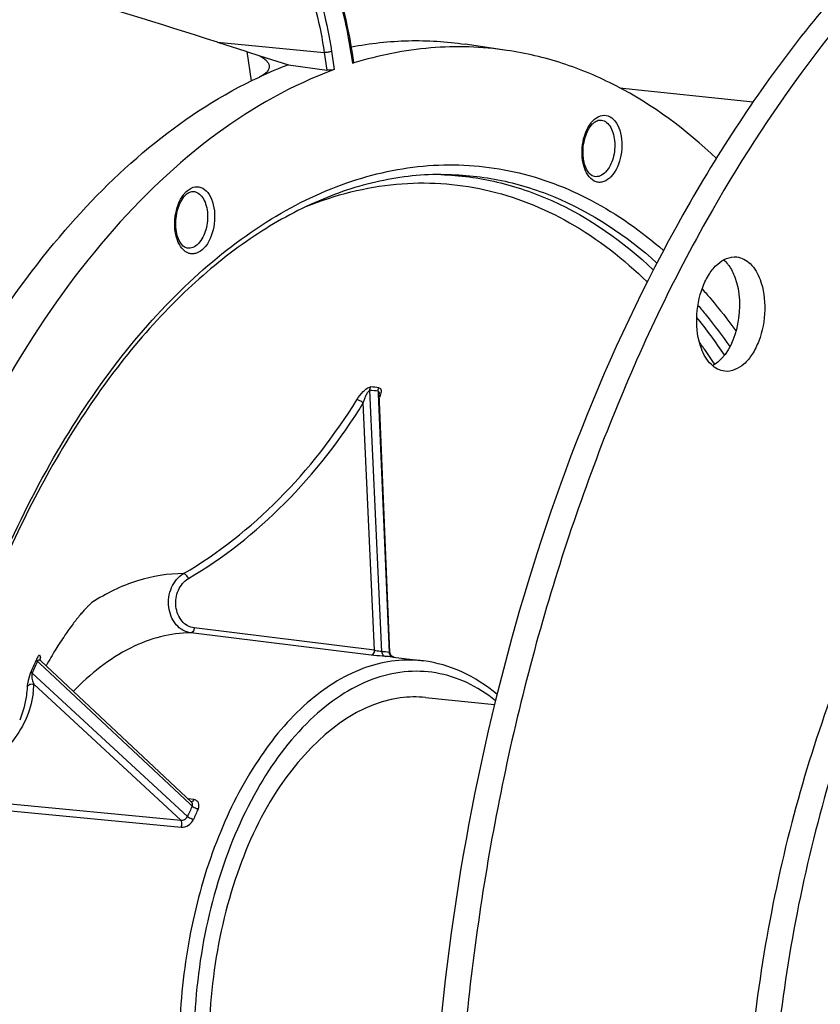
# Model space of a CAD drawing. Units: millimetres. Extents: x 0 to 594, y 0 to 420.
# Drawn here: x 207 to 216, y 68 to 80 of the extents above; entities that cross this region are included whole.
import ezdxf

# ---------------------------------------------------------------- set-up
doc = ezdxf.new("R2010")
doc.units = ezdxf.units.MM
doc.header["$LTSCALE"] = 32.67
doc.layers.get('0').update_dxf_attribs({"linetype": 'CONTINUOUS'})
doc.layers.add('7_ALL_FEATURES', color=7, linetype='CONTINUOUS')

msp = doc.modelspace()

# ---------------------------------------------------------------- linework, layer by layer
at = {"color": 9, "linetype": 'CONTINUOUS'}
for p, q in [((209.236367, 79.666062), (210.513755, 79.542208)), ((209.643075, 79.203857), (209.590234, 79.553386)), ((210.513755, 79.542208), (210.544755, 79.331313)), ((210.599668, 79.558346), (210.632075, 79.33788)), ((210.853526, 79.413023), (210.837976, 79.518812)), ((214.045374, 79.12058), (215.64285, 78.951014))]:
    msp.add_line(p, q, dxfattribs=at)
at = {"color": 7, "linetype": 'CONTINUOUS'}
for p, q in [((209.236367, 79.666062), (209.575352, 79.558126)), ((209.575352, 79.558126), (209.582617, 79.555812)), ((209.582617, 79.555812), (209.744028, 79.504412)), ((210.865808, 79.421749), (210.849438, 79.533113)), ((209.744028, 79.504412), (210.085316, 79.395721)), ((210.867181, 79.417259), (210.853526, 79.413023)), ((210.085316, 79.395721), (210.544755, 79.331313)), ((211.725875, 71.82509), (212.549726, 71.739857))]:
    msp.add_line(p, q, dxfattribs=at)
msp.add_lwpolyline([(210.849438, 79.533113), (210.835781, 79.620948), (210.817363, 79.726469), (210.79694, 79.830686), (210.774527, 79.933494), (210.750142, 80.034795), (210.723808, 80.134484), (210.695544, 80.232471), (210.665374, 80.328663), (210.63333, 80.422947), (210.599441, 80.515233), (210.563732, 80.60544), (210.526241, 80.693472), (210.487001, 80.779243), (210.446049, 80.862673)], dxfattribs=at)
at = {"color": 9, "linetype": 'CONTINUOUS'}
msp.add_arc((205.570572, 78.744492), 5.324013, 8.3627099, 8.4960967, dxfattribs=at)
at = {"color": 7, "linetype": 'CONTINUOUS'}
for centre, radius, start, end in [((211.891878, 74.615842), 5.109884, 110.7041478, 114.9313679), ((214.988737, 76.731223), 0.447243, 35.9346487, 38.5787265), ((211.593168, 70.524053), 1.307768, 84.1654718, 97.5519831)]:
    msp.add_arc(centre, radius, start, end, dxfattribs=at)
for points, knots in [([(212.455565, 39.579895), (213.546231, 39.443222), (215.863986, 39.556412), (219.230833, 40.875655), (222.401401, 43.232232), (225.27748, 46.511578), (227.771401, 50.587614), (230.525212, 57.013354), (232.463614, 65.931488), (232.39328, 75.057708), (231.014223, 81.911716), (229.408315, 86.41274), (227.265083, 90.212345), (224.644631, 93.169132), (221.619576, 95.151125), (219.374, 95.737223), (218.278335, 95.82715)], [0, 0, 0, 0, 0.045857574, 0.094695032, 0.148783821, 0.209122583, 0.275605927, 0.347320095, 0.499978537, 0.652641751, 0.724361165, 0.790851621, 0.851197802, 0.905293564, 0.954136022, 1, 1, 1, 1]), ([(211.95449, 90.617819), (210.651183, 89.735719), (208.177121, 87.371025), (205.259869, 82.841882), (203.027215, 77.367555), (201.617802, 71.28636), (201.115746, 64.975992), (201.554306, 58.830114), (202.904231, 53.234461), (204.464053, 49.884503), (205.400102, 48.433681)], [0, 0, 0, 0, 0.102737715, 0.220029753, 0.349543504, 0.486753454, 0.625988713, 0.761300048, 0.887285806, 1, 1, 1, 1]), ([(203.209338, 78.987766), (204.008938, 81.205058), (205.893963, 85.231585), (208.710787, 88.723031), (210.26561, 90.06858)], [0, 0, 0, 0, 0.53408563, 1, 1, 1, 1]), ([(211.943677, 89.120798), (210.211373, 88.10003), (206.988737, 84.889177), (204.932413, 80.929174), (204.055263, 78.68887)], [0, 0, 0, 0, 0.455257525, 1, 1, 1, 1]), ([(221.441808, 83.357845), (220.820031, 83.230479), (219.552806, 82.758343), (217.815396, 81.541356), (216.215872, 79.844228), (214.264945, 76.919276), (212.510189, 72.451706), (211.595041, 66.621287), (211.861433, 61.681146), (212.751359, 58.042654), (213.698659, 55.674467), (214.912741, 53.680733), (216.363272, 52.127294), (218.012807, 51.075719), (219.227222, 50.746235), (219.823054, 50.68459)], [0, 0, 0, 0, 0.047754026, 0.100209384, 0.158340557, 0.222204185, 0.363800715, 0.515281106, 0.663443062, 0.732458809, 0.796393895, 0.854600851, 0.907125808, 0.954930225, 1, 1, 1, 1]), ([(221.451994, 83.259427), (218.688107, 82.554625), (215.828374, 79.292806), (213.862982, 75.077173), (212.964753, 72.370484), (212.358787, 69.504731), (212.05337, 66.557172), (212.061203, 63.62425), (212.475988, 59.976637), (213.457116, 56.611709), (215.076476, 53.843265), (216.471709, 52.269422), (218.061174, 51.169759), (219.241674, 50.78468), (219.824519, 50.692612)], [0, 0, 0, 0, 0.218985869, 0.288204907, 0.361224798, 0.436638046, 0.512867543, 0.588280913, 0.661301038, 0.794509684, 0.853242266, 0.906369012, 0.95469763, 1, 1, 1, 1]), ([(210.837617, 79.609637), (211.062614, 79.652852), (211.517227, 79.703043), (211.973939, 79.675361), (212.197446, 79.642454)], [0, 0, 0, 0, 0.503509274, 1, 1, 1, 1]), ([(212.698635, 79.568667), (212.397832, 79.612954), (211.775431, 79.63176), (211.165692, 79.509361), (210.867181, 79.417259)], [0, 0, 0, 0, 0.493226081, 1, 1, 1, 1]), ([(215.202265, 78.276101), (214.845628, 78.616616), (214.252901, 79.057572), (213.37259, 79.429162), (212.923154, 79.535611), (212.698635, 79.568667)], [0, 0, 0, 0, 0.517821236, 0.761679149, 1, 1, 1, 1]), ([(209.744028, 79.504412), (209.771985, 79.488317), (209.818195, 79.45747), (209.850319, 79.407767), (209.853715, 79.38499)], [0, 0, 0, 0, 0.583473475, 1, 1, 1, 1]), ([(210.632075, 79.33788), (210.132774, 79.15473), (209.13492, 78.589037), (207.832383, 77.334289), (206.688286, 75.691313), (206.082803, 74.428398), (205.812625, 73.752167)], [0, 0, 0, 0, 0.210744917, 0.447363406, 0.711439662, 1, 1, 1, 1]), ([(209.853715, 79.38499), (209.855528, 79.372832), (209.852871, 79.345748), (209.8291, 79.308889), (209.789481, 79.276056), (209.75651, 79.2582), (209.737896, 79.249553)], [0, 0, 0, 0, 0.194194255, 0.410626561, 0.675767244, 1, 1, 1, 1]), ([(210.632075, 79.33788), (210.619127, 79.33313), (210.589614, 79.329278), (210.560154, 79.329154), (210.544755, 79.331313)], [0, 0, 0, 0, 0.470058975, 1, 1, 1, 1]), ([(205.538391, 74.383203), (205.790811, 74.949394), (206.344303, 76.01215), (207.612716, 77.782291), (208.843678, 78.834121), (209.737896, 79.249553)], [0, 0, 0, 0, 0.284564422, 0.547381823, 1, 1, 1, 1]), ([(215.023722, 76.000547), (214.980902, 76.114169), (214.948698, 76.368042), (215.004454, 76.675896), (215.110542, 76.890767), (215.228107, 77.040194), (215.364882, 77.104933), (215.445357, 77.096594)], [0, 0, 0, 0, 0.276086694, 0.566631837, 0.699334021, 0.816037111, 1, 1, 1, 1]), ([(215.445357, 77.096594), (215.505119, 77.090402), (215.633292, 77.018493), (215.698948, 76.895184), (215.725416, 76.824949)], [0, 0, 0, 0, 0.444594871, 1, 1, 1, 1]), ([(215.423178, 76.856218), (215.489436, 76.680402), (215.499761, 76.306589), (215.350384, 75.947176), (215.218806, 75.837078)], [0, 0, 0, 0, 0.522704688, 1, 1, 1, 1]), ([(215.725416, 76.824949), (215.768236, 76.711327), (215.80044, 76.457454), (215.744684, 76.1496), (215.638596, 75.934729), (215.521031, 75.785302), (215.384257, 75.720563), (215.303781, 75.728902)], [0, 0, 0, 0, 0.276086694, 0.566631837, 0.699334021, 0.816037111, 1, 1, 1, 1]), ([(215.303781, 75.728902), (215.244019, 75.735094), (215.115846, 75.807003), (215.05019, 75.930312), (215.023722, 76.000547)], [0, 0, 0, 0, 0.444594871, 1, 1, 1, 1]), ([(218.632958, 75.493066), (218.042482, 74.799331), (217.013473, 73.140726), (215.99945, 70.301883), (215.488281, 67.179569), (215.526607, 64.044527), (216.109573, 61.167445), (217.054021, 59.097729), (218.060527, 57.830957), (218.87857, 57.127471), (219.772407, 56.653001), (220.411011, 56.499963), (220.726701, 56.4673)], [0, 0, 0, 0, 0.124717902, 0.263948191, 0.410468073, 0.555571107, 0.690826482, 0.809896777, 0.862697865, 0.911273465, 0.956550953, 1, 1, 1, 1]), ([(210.047645, 43.159619), (209.141064, 43.624001), (207.378289, 44.897781), (205.178557, 47.510642), (203.363922, 50.80224), (201.471761, 56.114909), (200.447238, 63.676832), (200.96465, 69.891432), (201.57136, 73.009374)], [0, 0, 0, 0, 0.093103911, 0.195932336, 0.309928084, 0.434813281, 0.709662091, 1, 1, 1, 1]), ([(211.421294, 71.820477), (210.834121, 71.74296), (210.00523, 70.970541), (209.426605, 69.706928), (209.142342, 68.484981), (209.115152, 67.221299), (209.367049, 65.813645), (209.953082, 64.820064), (210.507021, 64.546805)], [0, 0, 0, 0, 0.207843296, 0.34423238, 0.493143317, 0.64333734, 0.783241269, 1, 1, 1, 1]), ([(216.549223, 70.811267), (216.245626, 69.782314), (215.835388, 67.662699), (215.801195, 65.504031), (215.886752, 64.434484)], [0, 0, 0, 0, 0.499963441, 1, 1, 1, 1])]:
    msp.add_open_spline(points, degree=3, knots=knots, dxfattribs=at)
at = {"color": 9, "linetype": 'CONTINUOUS'}
for points, knots in [([(217.173329, 90.568294), (216.549652, 90.608248), (215.262729, 90.535964), (212.642957, 89.771154), (209.46566, 87.609271), (206.307107, 83.679549), (204.717952, 80.460978), (204.029658, 78.698565)], [0, 0, 0, 0, 0.099656334, 0.203332367, 0.432034871, 0.698291156, 1, 1, 1, 1]), ([(210.836159, 79.531073), (210.817305, 79.657284), (210.729705, 80.127221), (210.572069, 80.587181), (210.40577, 80.895909)], [0, 0, 0, 0, 0.266814319, 1, 1, 1, 1]), ([(210.13536, 80.770214), (210.181768, 80.681361), (210.360789, 80.290365), (210.465881, 79.867952), (210.513755, 79.542208)], [0, 0, 0, 0, 0.233402232, 1, 1, 1, 1]), ([(210.214274, 80.809067), (210.261536, 80.718569), (210.443859, 80.320337), (210.550897, 79.890113), (210.599668, 79.558346)], [0, 0, 0, 0, 0.233399614, 1, 1, 1, 1]), ([(210.599668, 79.558346), (210.587577, 79.551192), (210.55857, 79.543314), (210.529031, 79.540707), (210.513753, 79.542222)], [0, 0, 0, 0, 0.477807798, 1, 1, 1, 1]), ([(210.837976, 79.518812), (210.839809, 79.519897), (210.844821, 79.523147), (210.850035, 79.529038), (210.849437, 79.533113)], [0, 0, 0, 0, 0.340918543, 1, 1, 1, 1])]:
    msp.add_open_spline(points, degree=3, knots=knots, dxfattribs=at)
at = {"color": 7, "linetype": 'CONTINUOUS'}
for points in [[(215.289253, 77.061516), (215.307203, 77.046045), (215.323588, 77.028641), (215.338371, 77.010119)], [(215.350864, 76.993693), (215.381261, 76.951777), (215.404918, 76.90467), (215.423178, 76.856218)], [(215.218806, 75.837078), (215.199836, 75.821205), (215.179403, 75.806858), (215.157739, 75.794921)]]:
    msp.add_open_spline(points, degree=3, dxfattribs=at)
at = {"layer": '7_ALL_FEATURES', "color": 7, "linetype": 'CONTINUOUS'}
for p, q in [((212.698604, 79.568672), (212.19744, 79.642456)), ((211.2996, 72.365156), (211.17068, 75.459144)), ((208.926041, 70.574743), (207.127938, 72.260903)), ((211.320776, 72.321146), (211.319129, 72.322646)), ((211.337196, 72.308638), (211.702057, 72.262928)), ((211.348833, 72.307087), (211.338541, 72.308469))]:
    msp.add_line(p, q, dxfattribs=at)
at = {"layer": '7_ALL_FEATURES', "color": 9, "linetype": 'CONTINUOUS'}
for p, q in [((211.200647, 72.373585), (211.059328, 75.500168)), ((211.157767, 75.49134), (211.159129, 75.458664)), ((211.159129, 75.458664), (211.288042, 72.365748)), ((211.113581, 72.391112), (210.979831, 75.349433)), ((207.734684, 72.960744), (207.727368, 72.956004)), ((211.072692, 72.332111), (208.918279, 72.598719)), ((211.113581, 72.391112), (208.95879, 72.65772)), ((207.084168, 72.259049), (207.106523, 72.238086)), ((207.106523, 72.238086), (208.904667, 70.551963)), ((207.117274, 72.275675), (207.117612, 72.281997)), ((207.117612, 72.281997), (207.117721, 72.284175)), ((208.876979, 70.399908), (207.020601, 72.118132)), ((208.79783, 70.357999), (207.041335, 71.983703)), ((208.952212, 70.603193), (208.886417, 70.6119)), ((206.628284, 70.563787), (208.79783, 70.357999)), ((206.634557, 70.480699), (208.803876, 70.274356)), ((208.904667, 70.551963), (208.933411, 70.52501))]:
    msp.add_line(p, q, dxfattribs=at)
at = {"layer": '7_ALL_FEATURES', "color": 7, "linetype": 'CONTINUOUS'}
for points in [[(211.305545, 72.341339), (211.304555, 72.343538), (211.303645, 72.345788), (211.302819, 72.348084), (211.302079, 72.350423), (211.301429, 72.352803), (211.30087, 72.355218), (211.300406, 72.357665), (211.300038, 72.36014), (211.299769, 72.362639), (211.2996, 72.365156)], [(211.310243, 72.333101), (211.308965, 72.335071), (211.307754, 72.337103), (211.306612, 72.339193), (211.305545, 72.341339)], [(207.127946, 72.260895), (207.125496, 72.263344), (207.122926, 72.266294), (207.120734, 72.269208), (207.118901, 72.27203), (207.117395, 72.274718), (207.116203, 72.277193), (207.115293, 72.279403), (207.11462, 72.281326), (207.114146, 72.282936), (207.113838, 72.284193), (207.113766, 72.28453)], [(211.319129, 72.322646), (211.317522, 72.324217), (211.315961, 72.325859), (211.314446, 72.327572), (211.312986, 72.329351), (211.311585, 72.331194), (211.310243, 72.333101)], [(211.325895, 72.317105), (211.324163, 72.318376), (211.322455, 72.319723), (211.320776, 72.321146)], [(211.347706, 72.307322), (211.347464, 72.307375), (211.346667, 72.307564), (211.345675, 72.307817), (211.344512, 72.308138), (211.34318, 72.308537), (211.341652, 72.309037), (211.339972, 72.309639), (211.338247, 72.310316), (211.336506, 72.31106), (211.334732, 72.311885), (211.332952, 72.312782), (211.331178, 72.31375), (211.329407, 72.314792), (211.327644, 72.31591), (211.325895, 72.317105)]]:
    msp.add_lwpolyline(points, dxfattribs=at)
for centre, radius, start, end in [((163.763195, -63.047361), 149.782944, 72.32641723, 74.00247802), ((213.859521, 78.558885), 0.188981, 127.6999786, 130.7219304), ((208.989309, 77.703427), 0.188981, 127.6999786, 130.7219304), ((211.174075, 71.001158), 1.317616, 82.865717, 83.1527844)]:
    msp.add_arc(centre, radius, start, end, dxfattribs=at)
at = {"layer": '7_ALL_FEATURES', "color": 9, "linetype": 'CONTINUOUS'}
for centre, radius, start, end in [((213.98765, 78.478783), 0.359654, 141.8218171, 142.0086339), ((211.794607, 74.63699), 3.44701, 88.1144281, 89.0884061), ((209.117438, 77.623325), 0.359654, 141.8218171, 142.0086339), ((209.808886, 72.23081), 6.61727, 33.9234574, 38.7635698), ((209.627085, 72.120956), 6.671263, 35.7153106, 36.3338863), ((209.569266, 72.079272), 6.742541, 35.5397558, 35.7160923), ((209.414367, 71.969795), 6.93222, 33.659045, 35.5318625), ((210.892477, 73.01969), 2.527006, 83.7490464, 86.0026974), ((210.884157, 72.993408), 2.512873, 83.7490464, 86.0026974), ((211.114924, 70.926397), 1.449725, 83.1416732, 86.6100706), ((215.851509, 68.235181), 9.667761, 155.2596675, 156.1810092), ((215.815454, 68.235657), 9.613691, 155.2596675, 156.1810092), ((205.901564, 72.343855), 1.217621, 357.1905652, 358.0661386), ((211.160168, 70.887659), 1.431964, 83.5270913, 86.6101801), ((211.160236, 70.888418), 1.431202, 83.1408011, 83.5263451), ((211.336269, 72.350055), 0.040998, 256.3354849, 262.8461766), ((205.776697, 72.04447), 1.266097, 352.243323, 357.2489934), ((213.958553, 68.182939), 5.544126, 155.0111604, 156.4295159), ((213.969206, 68.177674), 5.4765, 155.0111632, 156.4295135)]:
    msp.add_arc(centre, radius, start, end, dxfattribs=at)
for points, knots in [([(213.94249, 78.055718), (213.91843, 78.030647), (213.876076, 77.999214), (213.811402, 77.986565), (213.710007, 78.000607), (213.622853, 78.129267), (213.592978, 78.290932), (213.597916, 78.482504), (213.646711, 78.626552), (213.704206, 78.700165)], [0, 0, 0, 0, 0.106911724, 0.154045821, 0.199943572, 0.414372033, 0.557595376, 0.712617817, 1, 1, 1, 1]), ([(213.726243, 78.725675), (213.751047, 78.751522), (213.80705, 78.793994), (213.915448, 78.79438), (214.001717, 78.721752), (214.055411, 78.607164), (214.078273, 78.463868), (214.06417, 78.269423), (214.007375, 78.123328), (213.94249, 78.055718)], [0, 0, 0, 0, 0.106193107, 0.19753794, 0.297660211, 0.421495558, 0.566977874, 0.722215571, 1, 1, 1, 1]), ([(213.814141, 78.735007), (213.835407, 78.734188), (213.88099, 78.718749), (213.933389, 78.663054), (213.970005, 78.583842), (213.995825, 78.452718), (213.980666, 78.28399), (213.921418, 78.157759), (213.878011, 78.112528)], [0, 0, 0, 0, 0.088324224, 0.189291386, 0.309265182, 0.446265413, 0.739824144, 1, 1, 1, 1]), ([(206.005256, 62.558342), (205.693434, 63.5244), (205.306468, 65.611565), (205.353544, 68.814138), (205.892243, 71.46985), (206.619521, 73.440015), (207.281173, 74.75849), (208.049838, 75.904651), (208.907139, 76.849206), (209.833513, 77.567156), (210.808551, 78.036831), (211.808285, 78.238671), (212.800686, 78.159133), (213.748044, 77.800929), (214.307592, 77.403761), (214.570503, 77.172717)], [0, 0, 0, 0, 0.141867557, 0.293726883, 0.445339906, 0.517907801, 0.586747786, 0.651010441, 0.710193519, 0.764267252, 0.813812739, 0.860121657, 0.905132704, 0.951085936, 1, 1, 1, 1]), ([(213.878011, 78.112528), (213.859492, 78.093232), (213.818996, 78.061588), (213.76674, 78.053981), (213.744073, 78.05782)], [0, 0, 0, 0, 0.537743679, 1, 1, 1, 1]), ([(210.304686, 77.703247), (210.645833, 77.840124), (211.356074, 78.022835), (212.455451, 77.955181), (213.49794, 77.538858), (214.097906, 77.069603), (214.376756, 76.796923)], [0, 0, 0, 0, 0.24949298, 0.489575812, 0.735281073, 1, 1, 1, 1]), ([(211.908026, 78.082133), (212.1344, 78.07468), (212.590777, 78.013837), (213.490958, 77.705285), (214.093638, 77.277646), (214.449164, 76.940279)], [0, 0, 0, 0, 0.239215021, 0.482362869, 1, 1, 1, 1]), ([(211.908057, 78.08457), (212.136642, 78.08564), (212.598242, 78.041609), (213.51209, 77.763524), (214.12866, 77.351958), (214.49235, 77.023031)], [0, 0, 0, 0, 0.24054897, 0.483971644, 1, 1, 1, 1]), ([(208.856031, 77.870217), (208.880835, 77.896064), (208.936838, 77.938536), (209.045236, 77.938922), (209.131505, 77.866294), (209.185199, 77.751706), (209.208061, 77.60841), (209.193958, 77.413965), (209.137163, 77.26787), (209.072278, 77.20026)], [0, 0, 0, 0, 0.106193107, 0.19753794, 0.297660211, 0.421495558, 0.566977874, 0.722215571, 1, 1, 1, 1]), ([(208.943929, 77.879549), (208.965195, 77.87873), (209.010778, 77.863291), (209.063177, 77.807596), (209.099793, 77.728384), (209.125613, 77.59726), (209.110454, 77.428532), (209.051206, 77.302301), (209.007798, 77.25707)], [0, 0, 0, 0, 0.088324224, 0.189291386, 0.309265182, 0.446265413, 0.739824144, 1, 1, 1, 1]), ([(209.072278, 77.20026), (209.048218, 77.175188), (209.005864, 77.143756), (208.94119, 77.131107), (208.839795, 77.145149), (208.752641, 77.273809), (208.722765, 77.435474), (208.727704, 77.627046), (208.776499, 77.771094), (208.833994, 77.844707)], [0, 0, 0, 0, 0.106911724, 0.154045821, 0.199943572, 0.414372033, 0.557595376, 0.712617817, 1, 1, 1, 1]), ([(209.007798, 77.25707), (208.98928, 77.237774), (208.948784, 77.20613), (208.896528, 77.198523), (208.873861, 77.202362)], [0, 0, 0, 0, 0.537743679, 1, 1, 1, 1]), ([(215.032276, 76.713778), (215.067449, 76.674493), (215.20863, 76.51248), (215.341254, 76.343053), (215.436606, 76.211898)], [0, 0, 0, 0, 0.245391148, 1, 1, 1, 1]), ([(214.982612, 76.517243), (215.015729, 76.478534), (215.148594, 76.319173), (215.273482, 76.153194), (215.363315, 76.025009)], [0, 0, 0, 0, 0.245537018, 1, 1, 1, 1]), ([(210.903472, 75.388822), (210.925016, 75.423845), (210.962767, 75.473467), (211.019062, 75.523454), (211.05315, 75.541613), (211.068633, 75.540549)], [0, 0, 0, 0, 0.537081747, 0.797296421, 1, 1, 1, 1]), ([(211.167626, 75.531672), (211.174571, 75.530903), (211.189129, 75.52196), (211.193815, 75.496505), (211.191151, 75.468456), (211.185624, 75.448596), (211.182124, 75.438297)], [0, 0, 0, 0, 0.198053008, 0.420451309, 0.691720486, 1, 1, 1, 1]), ([(210.979831, 75.349434), (210.984167, 75.364029), (210.993734, 75.393066), (211.010516, 75.4352), (211.027603, 75.469214), (211.042903, 75.490923), (211.053857, 75.500467), (211.059328, 75.500168)], [0, 0, 0, 0, 0.262267628, 0.52546528, 0.784370577, 0.905613247, 1, 1, 1, 1]), ([(211.157767, 75.49134), (211.160177, 75.49104), (211.166344, 75.486337), (211.169414, 75.474065), (211.170462, 75.464406), (211.170681, 75.459145)], [0, 0, 0, 0, 0.198683361, 0.569176748, 1, 1, 1, 1]), ([(208.830885, 73.30817), (209.245567, 73.552532), (210.028988, 74.171638), (210.63894, 74.95881), (210.903472, 75.388822)], [0, 0, 0, 0, 0.488066027, 1, 1, 1, 1]), ([(208.888804, 73.248938), (209.307197, 73.495655), (210.097624, 74.120743), (210.712948, 74.915354), (210.979831, 75.349433)], [0, 0, 0, 0, 0.488022578, 1, 1, 1, 1]), ([(210.979831, 75.349433), (210.968024, 75.35992), (210.943726, 75.375567), (210.916511, 75.387655), (210.903472, 75.388822)], [0, 0, 0, 0, 0.546741191, 1, 1, 1, 1]), ([(208.830885, 73.30817), (208.644609, 73.308596), (208.255247, 73.244052), (207.903639, 73.069802), (207.734684, 72.960744)], [0, 0, 0, 0, 0.48087189, 1, 1, 1, 1]), ([(208.918279, 72.598719), (208.885299, 72.602807), (208.81879, 72.62522), (208.706878, 72.719731), (208.633392, 72.907592), (208.665613, 73.142318), (208.767807, 73.270782), (208.830885, 73.30817)], [0, 0, 0, 0, 0.112161323, 0.229934164, 0.485011734, 0.752528068, 1, 1, 1, 1]), ([(208.888804, 73.248938), (208.883072, 73.264151), (208.868252, 73.288238), (208.84308, 73.307741), (208.830885, 73.30817)], [0, 0, 0, 0, 0.571226867, 1, 1, 1, 1]), ([(208.95879, 72.65772), (208.931275, 72.661124), (208.875829, 72.679765), (208.782682, 72.758572), (208.722115, 72.915421), (208.750246, 73.111004), (208.835997, 73.217798), (208.888804, 73.248938)], [0, 0, 0, 0, 0.1122141, 0.229810331, 0.484356424, 0.751873054, 1, 1, 1, 1]), ([(208.918279, 72.598719), (208.796768, 72.597697), (208.546631, 72.563949), (208.043316, 72.371575), (207.711387, 72.105784), (207.513677, 71.899379)], [0, 0, 0, 0, 0.227002719, 0.466065751, 1, 1, 1, 1]), ([(208.95879, 72.65772), (208.957923, 72.65001), (208.953339, 72.626953), (208.935181, 72.598914), (208.91828, 72.59872)], [0, 0, 0, 0, 0.314594217, 1, 1, 1, 1]), ([(211.113581, 72.391112), (211.112708, 72.383352), (211.108127, 72.360235), (211.089636, 72.332004), (211.072692, 72.332111)], [0, 0, 0, 0, 0.315484503, 1, 1, 1, 1]), ([(211.200647, 72.373585), (211.194557, 72.373797), (211.165058, 72.377), (211.135797, 72.383284), (211.113581, 72.391112)], [0, 0, 0, 0, 0.205523192, 1, 1, 1, 1]), ([(211.200647, 72.373585), (211.201373, 72.360059), (211.209248, 72.334064), (211.233086, 72.31859), (211.244839, 72.317117)], [0, 0, 0, 0, 0.533504371, 1, 1, 1, 1]), ([(211.299585, 72.365483), (211.299626, 72.364493), (211.293366, 72.365283), (211.290907, 72.365333), (211.288042, 72.365748)], [0, 0, 0, 0, 0.255096653, 1, 1, 1, 1]), ([(207.118491, 72.302766), (207.11872, 72.309569), (207.118706, 72.318596), (207.114069, 72.32883), (207.107532, 72.331145), (207.10002, 72.326806), (207.085852, 72.311556), (207.077247, 72.2945), (207.071115, 72.281202)], [0, 0, 0, 0, 0.215209088, 0.282075721, 0.336413849, 0.411712028, 0.537015622, 1, 1, 1, 1]), ([(207.071115, 72.281202), (207.071134, 72.279512), (207.072946, 72.270844), (207.079096, 72.263891), (207.084168, 72.259049)], [0, 0, 0, 0, 0.194205746, 1, 1, 1, 1]), ([(207.103071, 72.273233), (207.101508, 72.273222), (207.093314, 72.27226), (207.086956, 72.264988), (207.084168, 72.259049)], [0, 0, 0, 0, 0.192356876, 1, 1, 1, 1]), ([(211.702057, 72.262928), (211.589534, 72.277026), (211.356468, 72.278014), (210.87814, 72.166307), (210.291145, 71.802268), (209.703239, 71.111977), (209.232744, 70.208144), (208.911327, 69.153713), (208.760877, 68.024363), (208.792361, 66.903261), (208.940504, 66.180459), (209.049235, 65.843597)], [0, 0, 0, 0, 0.043345354, 0.08810025, 0.186287641, 0.300755109, 0.431133507, 0.573083272, 0.720064199, 0.864701214, 1, 1, 1, 1]), ([(211.244839, 72.317117), (211.233037, 72.317817), (211.17557, 72.321734), (211.118125, 72.326484), (211.072692, 72.332111)], [0, 0, 0, 0, 0.205242662, 1, 1, 1, 1]), ([(207.007191, 72.139492), (206.991511, 72.103946), (206.973663, 72.041606), (206.961682, 71.977968), (206.960436, 71.952381)], [0, 0, 0, 0, 0.602640262, 1, 1, 1, 1]), ([(207.007191, 72.139492), (207.007239, 72.137859), (207.009242, 72.129398), (207.015493, 72.122775), (207.020601, 72.118132)], [0, 0, 0, 0, 0.191416073, 1, 1, 1, 1]), ([(207.020601, 72.118132), (207.014893, 72.104945), (207.014368, 72.077171), (207.021767, 72.031906), (207.032428, 72.001361), (207.041335, 71.983703)], [0, 0, 0, 0, 0.311002626, 0.571971431, 1, 1, 1, 1]), ([(212.561516, 71.787212), (212.455587, 71.872086), (212.230499, 72.016046), (211.853506, 72.136838), (211.461575, 72.14878), (211.069071, 72.052039), (210.687602, 71.852386), (210.184925, 71.441694), (209.645982, 70.698507), (209.195678, 69.602451), (208.951756, 68.36373), (208.937942, 67.102813), (209.091494, 66.282151), (209.214174, 65.902077)], [0, 0, 0, 0, 0.048092628, 0.093612565, 0.138600575, 0.185220527, 0.235272373, 0.289908365, 0.413952231, 0.555528994, 0.707025803, 0.858496395, 1, 1, 1, 1]), ([(206.960435, 71.952382), (206.966435, 71.966214), (206.992321, 71.989423), (207.026342, 71.989106), (207.041335, 71.983703)], [0, 0, 0, 0, 0.486133853, 1, 1, 1, 1]), ([(207.03121, 71.873589), (207.016274, 71.764364), (206.955687, 71.548166), (206.833183, 71.360083), (206.760895, 71.276292)], [0, 0, 0, 0, 0.499045787, 1, 1, 1, 1]), ([(206.960436, 71.952381), (206.958724, 71.917357), (206.946602, 71.781131), (206.910922, 71.646831), (206.871334, 71.553188)], [0, 0, 0, 0, 0.256454676, 1, 1, 1, 1]), ([(208.952212, 70.603193), (208.950424, 70.599686), (208.943767, 70.588509), (208.932246, 70.57866), (208.923058, 70.577492)], [0, 0, 0, 0, 0.298255878, 1, 1, 1, 1]), ([(208.933411, 70.52501), (208.937407, 70.533315), (208.941475, 70.551958), (208.932235, 70.568935), (208.92604, 70.574743)], [0, 0, 0, 0, 0.520474222, 1, 1, 1, 1]), ([(209.00536, 70.491175), (209.015881, 70.513752), (209.021914, 70.556536), (208.987571, 70.594251), (208.964324, 70.60159), (208.952212, 70.603193)], [0, 0, 0, 0, 0.515164494, 0.747291415, 1, 1, 1, 1]), ([(209.00536, 70.491175), (208.998998, 70.491903), (208.972936, 70.497921), (208.948017, 70.510887), (208.933412, 70.525012)], [0, 0, 0, 0, 0.239643585, 1, 1, 1, 1]), ([(208.79783, 70.357999), (208.813121, 70.355018), (208.846746, 70.360688), (208.870772, 70.385212), (208.876979, 70.399907)], [0, 0, 0, 0, 0.49408265, 1, 1, 1, 1]), ([(208.803876, 70.274356), (208.806703, 70.281492), (208.813651, 70.30883), (208.811022, 70.341863), (208.79783, 70.357999)], [0, 0, 0, 0, 0.269154697, 1, 1, 1, 1]), ([(208.803876, 70.274356), (208.832788, 70.271605), (208.894711, 70.291444), (208.937135, 70.339005), (208.949617, 70.3676)], [0, 0, 0, 0, 0.482091884, 1, 1, 1, 1]), ([(208.949617, 70.3676), (208.943244, 70.368324), (208.917177, 70.374145), (208.892076, 70.386365), (208.876978, 70.399905)], [0, 0, 0, 0, 0.240258949, 1, 1, 1, 1])]:
    msp.add_open_spline(points, degree=3, knots=knots, dxfattribs=at)
for points in [[(213.704929, 78.701088), (213.711634, 78.709614), (213.718733, 78.717849), (213.726243, 78.725675)], [(208.834717, 77.84563), (208.841422, 77.854156), (208.848521, 77.862391), (208.856031, 77.870217)], [(211.059328, 75.500168), (211.058637, 75.513963), (211.061825, 75.52853), (211.068633, 75.540549)], [(211.157767, 75.49134), (211.157258, 75.505171), (211.16067, 75.519707), (211.167626, 75.531672)], [(211.182124, 75.438297), (211.179305, 75.430003), (211.176096, 75.421835), (211.172596, 75.413804)], [(211.288042, 72.365748), (211.288289, 72.35831), (211.289651, 72.350808), (211.292178, 72.343808)], [(211.292178, 72.343808), (211.296172, 72.332746), (211.303702, 72.322113), (211.313615, 72.315785)], [(207.127939, 72.260902), (207.121189, 72.26723), (207.112323, 72.273298), (207.103071, 72.273233)], [(207.11849, 72.302766), (207.11569, 72.29679), (207.113986, 72.290167), (207.113605, 72.283578)], [(211.313615, 72.315785), (211.31758, 72.313253), (211.322013, 72.311328), (211.326584, 72.310218)]]:
    msp.add_open_spline(points, degree=3, dxfattribs=at)
at = {"layer": '7_ALL_FEATURES', "color": 7, "linetype": 'CONTINUOUS'}
for points in [[(213.720964, 78.687611), (213.725824, 78.692675), (213.73091, 78.697535), (213.736231, 78.702111)], [(208.850752, 77.832153), (208.855612, 77.837217), (208.860698, 77.842077), (208.866019, 77.846653)]]:
    msp.add_open_spline(points, degree=3, dxfattribs=at)
for points, knots in [([(213.743954, 78.708412), (213.750054, 78.713122), (213.770889, 78.727306), (213.796557, 78.735684), (213.814133, 78.735008)], [0, 0, 0, 0, 0.304669128, 1, 1, 1, 1]), ([(213.744073, 78.05782), (213.708165, 78.0639), (213.657113, 78.11982), (213.622277, 78.211095), (213.60008, 78.346471), (213.618953, 78.515958), (213.678209, 78.643059), (213.720964, 78.687611)], [0, 0, 0, 0, 0.15587429, 0.279490359, 0.424763221, 0.735715408, 1, 1, 1, 1]), ([(211.908057, 78.084571), (211.646493, 78.083346), (211.108621, 78.017688), (210.319052, 77.739967), (209.547506, 77.288593), (208.523628, 76.435516), (207.384402, 74.964727), (206.34159, 72.79903), (205.638353, 70.311078), (205.324452, 67.672466), (205.420725, 65.066435), (205.770959, 63.389458), (206.023467, 62.607162)], [0, 0, 0, 0, 0.042605707, 0.087391523, 0.135444693, 0.187424259, 0.303668875, 0.435026948, 0.576875817, 0.722879891, 0.866100831, 1, 1, 1, 1]), ([(208.873741, 77.852954), (208.879842, 77.857664), (208.900677, 77.871848), (208.926345, 77.880226), (208.943921, 77.87955)], [0, 0, 0, 0, 0.304669128, 1, 1, 1, 1]), ([(208.873861, 77.202362), (208.837953, 77.208442), (208.786901, 77.264361), (208.752065, 77.355637), (208.729868, 77.491013), (208.748741, 77.6605), (208.807996, 77.787601), (208.850752, 77.832153)], [0, 0, 0, 0, 0.15587429, 0.279490359, 0.424763221, 0.735715408, 1, 1, 1, 1]), ([(207.73393, 72.961692), (207.742608, 72.968294), (207.703705, 72.9346), (207.689235, 72.918676), (207.65966, 72.888399), (207.629379, 72.854602), (207.576966, 72.79372), (207.502605, 72.699445), (207.404481, 72.562133), (207.296496, 72.394935), (207.224494, 72.27174), (207.187478, 72.205353)], [0, 0, 0, 0, 0.034934227, 0.066393749, 0.107157841, 0.157231366, 0.216543607, 0.362359514, 0.543069617, 0.75648466, 1, 1, 1, 1]), ([(212.579965, 71.861424), (212.452614, 71.968967), (212.177249, 72.150272), (211.859366, 72.243221), (211.702057, 72.262928)], [0, 0, 0, 0, 0.512524837, 1, 1, 1, 1])]:
    msp.add_open_spline(points, degree=3, knots=knots, dxfattribs=at)

doc.saveas('drawing.dxf')
